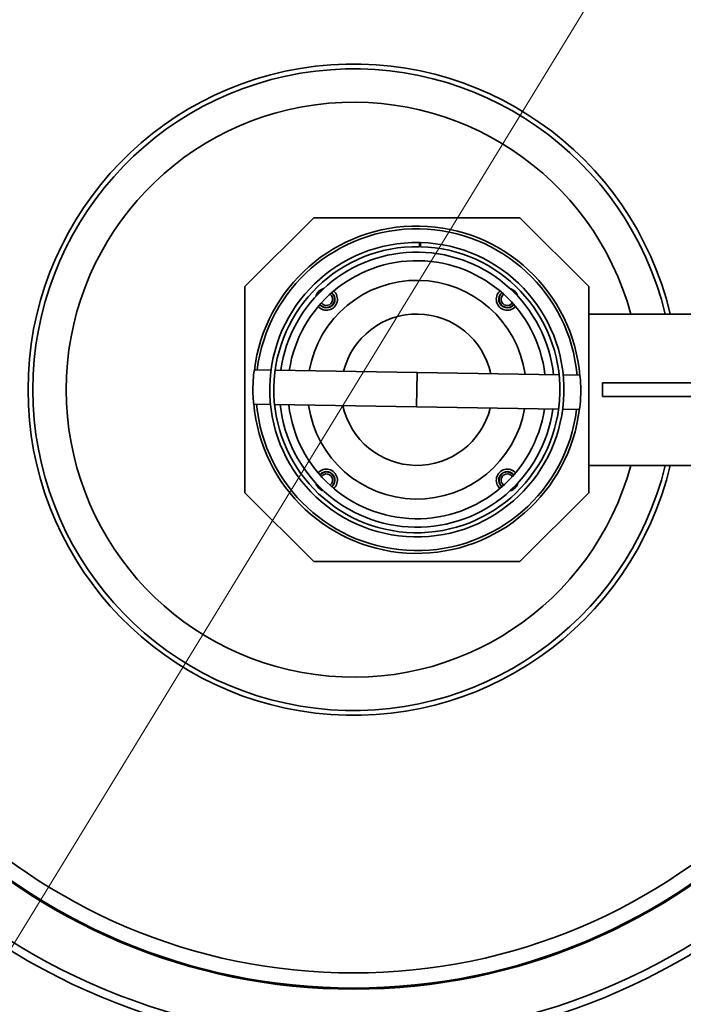
# Model space of a CAD drawing. Units: millimetres. Extents: x 25331 to 30242, y 1599 to 8998.
# Drawn here: x 27594 to 28076, y 4161 to 4877 of the extents above; entities that cross this region are included whole.
import ezdxf

# ---------------------------------------------------------------- set-up
doc = ezdxf.new("R2010")
doc.units = ezdxf.units.MM
doc.layers.add('Dimension (ISO)', color=5, linetype='Continuous', lineweight=9, true_color=0x0000ff)
doc.layers.add('Visible (ISO)', color=7, linetype='Continuous', lineweight=35)
doc.styles.add('Note Text (ISO)', font='tahoma.ttf')
doc.dimstyles.new('Default (ISO)', dxfattribs={"dimscale": 22, "dimtxt": 3.5, "dimasz": 2.5, "dimexe": 3.175, "dimexo": 0, "dimgap": 0.762, "dimtad": 1, "dimdec": 1, "dimrnd": 1e-08, "dimtxsty": 'Note Text (ISO)', "dimcen": 0.09, "dimdle": 10, "dimclrd": 256, "dimclre": 256, "dimclrt": 256, "dimadec": 1, "dimazin": 2, "dimtfac": 1.001486, "dimtmove": 0, "dimatfit": 3, "dimfxl": 1, "dimtolj": 1, "dimtzin": 0, "dimlwd": -1, "dimlwe": -1, "dimarcsym": 0})

# ---------------------------------------------------------------- blocks, each defined once
blk = doc.blocks.new('*D48')
at = {"layer": 'Defpoints', "color": 0, "transparency": 16777216}
for p in [(28155.08, 5129.93), (27516.09, 4084.79)]:
    blk.add_point(p, dxfattribs=at)
at = {"layer": 'Dimension (ISO)', "transparency": 16777216}
for p, q in [((28155.08, 5129.93), (28358.34, 5462.39)), ((27544.78, 4131.72), (28126.39, 5083.01))]:
    blk.add_line(p, q, dxfattribs=at)
for points in [[(28118.57, 5087.79), (28134.21, 5078.23), (28155.08, 5129.93)], [(27536.96, 4136.5), (27552.6, 4126.93), (27516.09, 4084.79)]]:
    blk.add_solid(points, dxfattribs=at)
at = {"layer": 'Dimension (ISO)', "transparency": 16777216, "insert": (28105.37, 5249), "char_height": 77, "attachment_point": 1, "rotation": 58.55872, "style": 'Note Text (ISO)'}
blk.add_mtext('\\A1;∅1225', dxfattribs=at)
blk = doc.blocks.new('*D50')
at = {"layer": 'Defpoints', "color": 0, "transparency": 16777216}
for p in [(27134.64, 4607.62), (28542.64, 4607.62), (28542.64, 3847.43)]:
    blk.add_point(p, dxfattribs=at)
at = {"layer": 'Dimension (ISO)', "transparency": 16777216}
for p, q in [((27134.64, 4607.62), (27134.64, 3777.58)), ((28542.64, 4607.62), (28542.64, 3777.58)), ((27189.64, 3847.43), (28487.64, 3847.43))]:
    blk.add_line(p, q, dxfattribs=at)
for points in [[(27189.64, 3856.6), (27189.64, 3838.26), (27134.64, 3847.43)], [(28487.64, 3856.6), (28487.64, 3838.26), (28542.64, 3847.43)]]:
    blk.add_solid(points, dxfattribs=at)
at = {"layer": 'Dimension (ISO)', "transparency": 16777216, "insert": (27838.64, 3904.45), "char_height": 77, "attachment_point": 5, "style": 'Note Text (ISO)'}
blk.add_mtext('\\A1;1408', dxfattribs=at)

msp = doc.modelspace()

# ---------------------------------------------------------------- linework, layer by layer
at = {"layer": 'Visible (ISO)'}
for p, q in [((27757.638, 4682.625), (27807.638, 4732.625)), ((27957.638, 4732.625), (27807.638, 4732.625)), ((27957.638, 4732.625), (28007.638, 4682.625)), ((27884.345, 4711.611), (27884.445, 4711.609)), ((27884.394, 4714.61), (27884.494, 4714.608)), ((27884.445, 4711.609), (27884.494, 4714.608)), ((27885.328, 4714.591), (27885.252, 4711.592)), ((27757.638, 4682.625), (27757.638, 4532.625)), ((28007.638, 4532.625), (28007.638, 4682.625)), ((28007.638, 4662.625), (28257.056, 4662.625)), ((27764.771, 4622.061), (27776.59, 4621.867)), ((27779.611, 4621.817), (27882.843, 4620.123)), ((27882.433, 4595.126), (27882.843, 4620.123)), ((27882.843, 4620.123), (27986.075, 4618.428)), ((27989.096, 4618.379), (28000.915, 4618.185)), ((28017.627, 4612.625), (28017.627, 4602.625)), ((28227.638, 4612.625), (28017.627, 4612.625)), ((27764.361, 4597.064), (27776.18, 4596.87)), ((27779.201, 4596.821), (27882.433, 4595.126)), ((28017.627, 4602.625), (28227.638, 4602.625)), ((27882.433, 4595.126), (27985.665, 4593.432)), ((27988.686, 4593.382), (28000.505, 4593.188)), ((28007.638, 4552.625), (28257.056, 4552.625)), ((27807.638, 4482.625), (27757.638, 4532.625)), ((28007.638, 4532.625), (27957.638, 4482.625)), ((27807.638, 4482.625), (27957.638, 4482.625))]:
    msp.add_line(p, q, dxfattribs=at)
for radius in [435.816, 435, 424]:
    msp.add_circle((27836.638, 4607.625), radius, dxfattribs=at)
for centre, radius, start, end in [((27836.638, 4607.625), 612.5, 5.151867, 174.848133), ((27836.638, 4607.625), 605, 5.215909, 174.784091), ((27836.638, 4607.625), 595, 5.30382, 174.69618), ((27836.638, 4607.625), 595, 5.30382, 174.69618), ((27836.638, 4607.625), 589.468, 86.887679, 173.37298), ((27836.638, 4607.625), 478, 329.197029, 145.802971), ((27836.638, 4607.625), 472, 329.321147, 145.678853), ((27836.638, 4607.625), 478, 149.197029, 325.802971), ((27836.638, 4607.625), 472, 149.321147, 325.678853), ((27836.638, 4607.625), 236.753, 13.433086, 346.566914), ((27836.638, 4607.625), 233.247, 13.638876, 346.361124), ((27836.638, 4607.625), 209, 15.257523, 344.742477), ((27882.638, 4607.625), 119, 4.845881, 173.273241), ((27882.638, 4607.625), 117, 5.19261, 172.926512), ((27882.638, 4607.625), 107, 89.059561, 88.559561), ((27882.638, 4607.625), 104, 89.059561, 88.559561), ((27882.638, 4607.625), 107, 88.559561, 89.006013), ((27882.638, 4607.625), 100, 6.240317, 171.878805), ((27882.638, 4607.625), 93.8, 6.717708, 171.401414), ((27882.638, 4607.625), 79.5, 8.10587, 170.013252), ((27816.877, 4673.385), 8, 104.873498, 165.126502), ((27816.877, 4673.385), 8, 221.708303, 48.291697), ((27816.877, 4673.385), 6.2, 219.476506, 50.523494), ((27816.877, 4673.385), 6, 219.16588, 50.83412), ((27816.877, 4673.385), 4.5, 216.120965, 53.879035), ((27948.399, 4673.385), 8, 131.708303, 318.291697), ((27948.399, 4673.385), 6.2, 129.476506, 320.523494), ((27948.399, 4673.385), 6, 129.16588, 320.83412), ((27948.399, 4673.385), 4.5, 126.120965, 323.879035), ((27948.399, 4673.385), 8, 14.873498, 75.126502), ((27882.638, 4607.625), 55, 12.19612, 165.923002), ((27882.638, 4607.625), 119, 184.845881, 353.273241), ((27882.638, 4607.625), 117, 185.19261, 352.926512), ((27882.638, 4607.625), 100, 186.240317, 351.878805), ((27882.638, 4607.625), 93.8, 186.717708, 351.401414), ((27882.638, 4607.625), 79.5, 188.10587, 350.013252), ((27882.638, 4607.625), 55, 192.19612, 345.923002), ((27836.638, 4607.625), 612.5, 185.151867, 354.848133), ((27836.638, 4607.625), 605, 185.215909, 354.784091), ((27836.638, 4607.625), 595, 185.30382, 354.69618), ((27836.638, 4607.625), 595, 185.30382, 354.69618), ((27816.877, 4541.864), 8, 311.708303, 138.291697), ((27816.877, 4541.864), 6.2, 309.476506, 140.523494), ((27816.877, 4541.864), 6, 309.16588, 140.83412), ((27816.877, 4541.864), 4.5, 306.120965, 143.879035), ((27948.399, 4541.864), 8, 41.708303, 228.291697), ((27948.399, 4541.864), 6.2, 39.476506, 230.523494), ((27948.399, 4541.864), 6, 39.16588, 230.83412), ((27948.399, 4541.864), 4.5, 36.120965, 233.879035), ((27816.877, 4541.864), 8, 194.873498, 255.126502), ((27948.399, 4541.864), 8, 284.873498, 345.126502), ((27836.638, 4607.625), 589.468, 244.956769, 352.388165)]:
    msp.add_arc(centre, radius, start, end, dxfattribs=at)
for centre, start_param, end_param in [((27764.566, 4609.563), 3.1415927, 6.2831853), ((28000.71, 4605.686), 0, 3.1415927)]:
    msp.add_ellipse(centre, major_axis=(-0.205, -12.498), ratio=0.0871557, start_param=start_param, end_param=end_param, dxfattribs=at)

# ---------------------------------------------------------------- dimensions: what is measured, and where the dimension line sits
at = {"layer": 'Dimension (ISO)'}
dim = msp.add_diameter_dim_2p(p1=(27516.091, 4084.792), p2=(28155.081, 5129.931), dimstyle='Default (ISO)', override={"dimgap": 0.762, "dimdec": 1, "dimlfac": 1, "dimtol": 0, "dimlim": 0, "dimtp": 0, "dimtm": 0, "dimtdec": 2, "dimatfit": 2}, dxfattribs=at)
dim.commit()
dim.dimension.update_dxf_attribs({"geometry": '*D48', "text_midpoint": (28272.072, 5321.283), "dimtype": 163})
dim = msp.add_linear_dim(base=(28542.638, 3847.432), p1=(27134.638, 4607.625), p2=(28542.638, 4607.625), dimstyle='Default (ISO)', override={"dimdec": 0, "dimtofl": 0, "dimatfit": 1}, dxfattribs=at)
dim.commit()
dim.dimension.update_dxf_attribs({"geometry": '*D50', "text_midpoint": (27838.638, 3904.454)})

doc.saveas('drawing.dxf')
